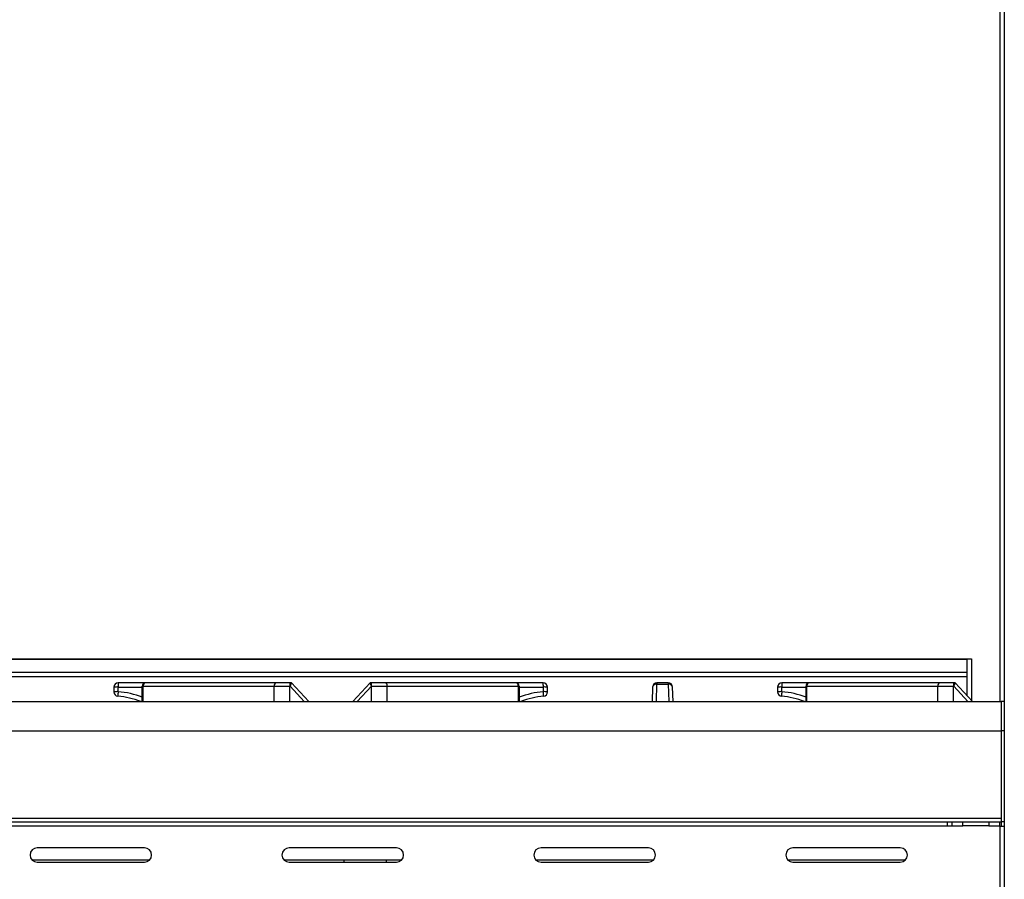
# Model space of a CAD drawing. Extents: x 44 to 271, y -283 to -27.
# Drawn here: x 112 to 141, y -87 to -62 of the extents above; entities that cross this region are included whole.
import ezdxf

# ---------------------------------------------------------------- set-up
doc = ezdxf.new("R2010")
doc.units = 0
doc.header["$MEASUREMENT"] = 0
doc.layers.add('Layer 1', color=7, linetype='Continuous')

# ---------------------------------------------------------------- blocks, each defined once
blk = doc.blocks.new('block 190')
at = {"layer": 'Layer 1', "color": 7, "lineweight": 30, "true_color": 0xffffff}
blk.add_lwpolyline([(116.069, -82.175), (116.069, -81.728)], dxfattribs=at)
blk = doc.blocks.new('block 191')
at = {"layer": 'Layer 1', "color": 7, "lineweight": 30, "true_color": 0xffffff}
blk.add_open_spline([(116.165, -81.632), (116.112, -81.632), (116.069, -81.675), (116.069, -81.728)], degree=3, dxfattribs=at)
blk = doc.blocks.new('block 192')
at = {"layer": 'Layer 1', "color": 7, "lineweight": 30, "true_color": 0xffffff}
blk.add_lwpolyline([(127.055, -81.728), (127.055, -82.175)], dxfattribs=at)
blk = doc.blocks.new('block 193')
at = {"layer": 'Layer 1', "color": 7, "lineweight": 30, "true_color": 0xffffff}
blk.add_open_spline([(127.055, -81.728), (127.055, -81.675), (127.013, -81.632), (126.96, -81.632)], degree=3, dxfattribs=at)
blk = doc.blocks.new('block 194')
at = {"layer": 'Layer 1', "color": 7, "lineweight": 30, "true_color": 0xffffff}
blk.add_lwpolyline([(135.416, -82.175), (135.416, -81.728)], dxfattribs=at)
blk = doc.blocks.new('block 195')
at = {"layer": 'Layer 1', "color": 7, "lineweight": 30, "true_color": 0xffffff}
blk.add_open_spline([(135.512, -81.632), (135.459, -81.632), (135.416, -81.675), (135.416, -81.728)], degree=3, dxfattribs=at)
blk = doc.blocks.new('block 401')
at = {"layer": 'Layer 1', "color": 7, "lineweight": 30, "true_color": 0xffffff}
blk.add_lwpolyline([(139.664, -85.687), (139.664, -85.805)], dxfattribs=at)
blk = doc.blocks.new('block 402')
at = {"layer": 'Layer 1', "color": 7, "lineweight": 30, "true_color": 0xffffff}
blk.add_lwpolyline([(139.664, -85.805), (139.983, -85.805)], dxfattribs=at)
blk = doc.blocks.new('block 403')
at = {"layer": 'Layer 1', "color": 7, "lineweight": 30, "true_color": 0xffffff}
blk.add_lwpolyline([(139.983, -85.805), (139.983, -85.687)], dxfattribs=at)
blk = doc.blocks.new('block 410')
at = {"layer": 'Layer 1', "color": 7, "lineweight": 30, "true_color": 0xffffff}
blk.add_lwpolyline([(141.069, -85.805), (141.069, -94.85)], dxfattribs=at)
blk = doc.blocks.new('block 411')
at = {"layer": 'Layer 1', "color": 7, "lineweight": 30, "true_color": 0xffffff}
blk.add_lwpolyline([(140.749, -85.805), (141.069, -85.805)], dxfattribs=at)
blk = doc.blocks.new('block 412')
at = {"layer": 'Layer 1', "color": 7, "lineweight": 30, "true_color": 0xffffff}
blk.add_lwpolyline([(140.749, -85.805), (139.983, -85.805)], dxfattribs=at)
blk = doc.blocks.new('block 413')
at = {"layer": 'Layer 1', "color": 7, "lineweight": 30, "true_color": 0xffffff}
blk.add_lwpolyline([(45.547, -85.805), (139.536, -85.805)], dxfattribs=at)
blk = doc.blocks.new('block 422')
at = {"layer": 'Layer 1', "color": 7, "lineweight": 30, "true_color": 0xffffff}
blk.add_lwpolyline([(139.536, -85.805), (139.664, -85.805)], dxfattribs=at)
blk = doc.blocks.new('block 425')
at = {"layer": 'Layer 1', "color": 7, "lineweight": 30, "true_color": 0xffffff}
blk.add_lwpolyline([(139.536, -85.805), (139.536, -85.696)], dxfattribs=at)
blk = doc.blocks.new('block 426')
at = {"layer": 'Layer 1', "color": 7, "lineweight": 30, "true_color": 0xffffff}
blk.add_lwpolyline([(139.536, -85.696), (45.547, -85.696)], dxfattribs=at)
blk = doc.blocks.new('block 431')
at = {"layer": 'Layer 1', "color": 7, "lineweight": 30, "true_color": 0xffffff}
blk.add_lwpolyline([(141.069, -85.805), (141.069, -85.687)], dxfattribs=at)
blk = doc.blocks.new('block 432')
at = {"layer": 'Layer 1', "color": 7, "lineweight": 30, "true_color": 0xffffff}
blk.add_lwpolyline([(140.749, -85.687), (140.749, -85.805)], dxfattribs=at)
blk = doc.blocks.new('block 488')
at = {"layer": 'Layer 1', "color": 7, "lineweight": 30, "true_color": 0xffffff}
blk.add_lwpolyline([(120.919, -82.175), (120.418, -81.632)], dxfattribs=at)
blk = doc.blocks.new('block 489')
at = {"layer": 'Layer 1', "color": 7, "lineweight": 30, "true_color": 0xffffff}
blk.add_open_spline([(120.418, -81.632), (120.384, -81.709), (120.376, -81.728), (120.376, -81.728)], degree=3, dxfattribs=at)
blk = doc.blocks.new('block 494')
at = {"layer": 'Layer 1', "color": 7, "lineweight": 30, "true_color": 0xffffff}
blk.add_lwpolyline([(119.914, -81.728), (120.373, -81.728)], dxfattribs=at)
blk = doc.blocks.new('block 499')
at = {"layer": 'Layer 1', "color": 7, "lineweight": 30, "true_color": 0xffffff}
blk.add_lwpolyline([(120.373, -81.728), (120.376, -81.728)], dxfattribs=at)
blk = doc.blocks.new('block 500')
at = {"layer": 'Layer 1', "color": 7, "lineweight": 30, "true_color": 0xffffff}
blk.add_lwpolyline([(120.418, -81.632), (120.373, -81.632)], dxfattribs=at)
blk = doc.blocks.new('block 501')
at = {"layer": 'Layer 1', "color": 7, "lineweight": 30, "true_color": 0xffffff}
blk.add_lwpolyline([(120.373, -81.632), (120.373, -81.728)], dxfattribs=at)
blk = doc.blocks.new('block 502')
at = {"layer": 'Layer 1', "color": 7, "lineweight": 30, "true_color": 0xffffff}
blk.add_lwpolyline([(120.373, -81.632), (119.983, -81.632)], dxfattribs=at)
blk = doc.blocks.new('block 503')
at = {"layer": 'Layer 1', "color": 7, "lineweight": 30, "true_color": 0xffffff}
blk.add_open_spline([(119.983, -81.632), (119.938, -81.641), (119.908, -81.683), (119.914, -81.728)], degree=3, dxfattribs=at)
blk = doc.blocks.new('block 511')
at = {"layer": 'Layer 1', "color": 7, "lineweight": 30, "true_color": 0xffffff}
blk.add_open_spline([(116.165, -81.632), (116.12, -81.641), (116.09, -81.683), (116.096, -81.728)], degree=3, dxfattribs=at)
blk = doc.blocks.new('block 512')
at = {"layer": 'Layer 1', "color": 7, "lineweight": 30, "true_color": 0xffffff}
blk.add_lwpolyline([(116.096, -81.728), (119.914, -81.728)], dxfattribs=at)
blk = doc.blocks.new('block 513')
at = {"layer": 'Layer 1', "color": 7, "lineweight": 30, "true_color": 0xffffff}
blk.add_lwpolyline([(119.983, -81.632), (116.165, -81.632)], dxfattribs=at)
blk = doc.blocks.new('block 521')
at = {"layer": 'Layer 1', "color": 7, "lineweight": 30, "true_color": 0xffffff}
blk.add_open_spline([(116.022, -82.175), (115.808, -82.095), (115.585, -82.044), (115.357, -82.023)], degree=3, dxfattribs=at)
blk = doc.blocks.new('block 522')
at = {"layer": 'Layer 1', "color": 7, "lineweight": 30, "true_color": 0xffffff}
blk.add_open_spline([(115.365, -81.892), (115.36, -81.936), (115.357, -81.98), (115.357, -82.023)], degree=3, dxfattribs=at)
blk = doc.blocks.new('block 523')
at = {"layer": 'Layer 1', "color": 7, "lineweight": 30, "true_color": 0xffffff}
blk.add_lwpolyline([(115.365, -81.892), (115.365, -81.756)], dxfattribs=at)
blk = doc.blocks.new('block 525')
at = {"layer": 'Layer 1', "color": 7, "lineweight": 30, "true_color": 0xffffff}
blk.add_lwpolyline([(116.165, -81.632), (115.369, -81.632)], dxfattribs=at)
blk = doc.blocks.new('block 526')
at = {"layer": 'Layer 1', "color": 7, "lineweight": 30, "true_color": 0xffffff}
blk.add_open_spline([(115.369, -81.632), (115.365, -81.674), (115.364, -81.715), (115.365, -81.756)], degree=3, dxfattribs=at)
blk = doc.blocks.new('block 529')
at = {"layer": 'Layer 1', "color": 7, "lineweight": 30, "true_color": 0xffffff}
blk.add_open_spline([(115.365, -81.892), (115.324, -81.891), (115.282, -81.892), (115.241, -81.896)], degree=3, dxfattribs=at)
blk = doc.blocks.new('block 530')
at = {"layer": 'Layer 1', "color": 7, "lineweight": 30, "true_color": 0xffffff}
blk.add_open_spline([(115.241, -81.896), (115.241, -81.962), (115.291, -82.017), (115.357, -82.023)], degree=3, dxfattribs=at)
blk = doc.blocks.new('block 533')
at = {"layer": 'Layer 1', "color": 7, "lineweight": 30, "true_color": 0xffffff}
blk.add_lwpolyline([(115.241, -81.76), (115.241, -81.896)], dxfattribs=at)
blk = doc.blocks.new('block 534')
at = {"layer": 'Layer 1', "color": 7, "lineweight": 30, "true_color": 0xffffff}
blk.add_open_spline([(115.365, -81.756), (115.324, -81.755), (115.282, -81.756), (115.241, -81.76)], degree=3, dxfattribs=at)
blk = doc.blocks.new('block 538')
at = {"layer": 'Layer 1', "color": 7, "lineweight": 30, "true_color": 0xffffff}
blk.add_open_spline([(115.369, -81.632), (115.298, -81.632), (115.241, -81.69), (115.241, -81.76)], degree=3, dxfattribs=at)
blk = doc.blocks.new('block 539')
at = {"layer": 'Layer 1', "color": 7, "lineweight": 30, "true_color": 0xffffff}
blk.add_lwpolyline([(131.072, -81.67), (131.399, -81.67)], dxfattribs=at)
blk = doc.blocks.new('block 540')
at = {"layer": 'Layer 1', "color": 7, "lineweight": 30, "true_color": 0xffffff}
blk.add_lwpolyline([(122.749, -81.728), (122.751, -81.728)], dxfattribs=at)
blk = doc.blocks.new('block 541')
at = {"layer": 'Layer 1', "color": 7, "lineweight": 30, "true_color": 0xffffff}
blk.add_lwpolyline([(140.266, -82.175), (139.765, -81.632)], dxfattribs=at)
blk = doc.blocks.new('block 542')
at = {"layer": 'Layer 1', "color": 7, "lineweight": 30, "true_color": 0xffffff}
blk.add_open_spline([(139.765, -81.632), (139.731, -81.709), (139.723, -81.728), (139.723, -81.728)], degree=3, dxfattribs=at)
blk = doc.blocks.new('block 543')
at = {"layer": 'Layer 1', "color": 7, "lineweight": 30, "true_color": 0xffffff}
blk.add_lwpolyline([(122.751, -81.728), (123.21, -81.728)], dxfattribs=at)
blk = doc.blocks.new('block 544')
at = {"layer": 'Layer 1', "color": 7, "lineweight": 30, "true_color": 0xffffff}
blk.add_open_spline([(122.749, -81.728), (122.707, -81.634), (122.707, -81.632), (122.707, -81.632)], degree=3, dxfattribs=at)
blk = doc.blocks.new('block 545')
at = {"layer": 'Layer 1', "color": 7, "lineweight": 30, "true_color": 0xffffff}
blk.add_lwpolyline([(122.707, -81.632), (122.206, -82.175)], dxfattribs=at)
blk = doc.blocks.new('block 546')
at = {"layer": 'Layer 1', "color": 7, "lineweight": 30, "true_color": 0xffffff}
blk.add_lwpolyline([(139.261, -81.728), (139.72, -81.728)], dxfattribs=at)
blk = doc.blocks.new('block 547')
at = {"layer": 'Layer 1', "color": 7, "lineweight": 30, "true_color": 0xffffff}
blk.add_open_spline([(123.21, -81.728), (123.216, -81.683), (123.186, -81.641), (123.141, -81.632)], degree=3, dxfattribs=at)
blk = doc.blocks.new('block 548')
at = {"layer": 'Layer 1', "color": 7, "lineweight": 30, "true_color": 0xffffff}
blk.add_lwpolyline([(123.141, -81.632), (122.751, -81.632)], dxfattribs=at)
blk = doc.blocks.new('block 549')
at = {"layer": 'Layer 1', "color": 7, "lineweight": 30, "true_color": 0xffffff}
blk.add_lwpolyline([(122.751, -81.728), (122.751, -81.632)], dxfattribs=at)
blk = doc.blocks.new('block 550')
at = {"layer": 'Layer 1', "color": 7, "lineweight": 30, "true_color": 0xffffff}
blk.add_lwpolyline([(122.751, -81.632), (122.707, -81.632)], dxfattribs=at)
blk = doc.blocks.new('block 551')
at = {"layer": 'Layer 1', "color": 7, "lineweight": 30, "true_color": 0xffffff}
blk.add_lwpolyline([(139.72, -81.728), (139.723, -81.728)], dxfattribs=at)
blk = doc.blocks.new('block 552')
at = {"layer": 'Layer 1', "color": 7, "lineweight": 30, "true_color": 0xffffff}
blk.add_lwpolyline([(139.765, -81.632), (139.72, -81.632)], dxfattribs=at)
blk = doc.blocks.new('block 553')
at = {"layer": 'Layer 1', "color": 7, "lineweight": 30, "true_color": 0xffffff}
blk.add_lwpolyline([(139.72, -81.632), (139.72, -81.728)], dxfattribs=at)
blk = doc.blocks.new('block 554')
at = {"layer": 'Layer 1', "color": 7, "lineweight": 30, "true_color": 0xffffff}
blk.add_lwpolyline([(139.72, -81.632), (139.33, -81.632)], dxfattribs=at)
blk = doc.blocks.new('block 555')
at = {"layer": 'Layer 1', "color": 7, "lineweight": 30, "true_color": 0xffffff}
blk.add_open_spline([(139.33, -81.632), (139.285, -81.641), (139.255, -81.683), (139.261, -81.728)], degree=3, dxfattribs=at)
blk = doc.blocks.new('block 556')
at = {"layer": 'Layer 1', "color": 7, "lineweight": 30, "true_color": 0xffffff}
blk.add_open_spline([(131.072, -81.67), (131.014, -81.661), (130.958, -81.698), (130.945, -81.756)], degree=3, dxfattribs=at)
blk = doc.blocks.new('block 557')
at = {"layer": 'Layer 1', "color": 7, "lineweight": 30, "true_color": 0xffffff}
blk.add_lwpolyline([(130.945, -81.756), (130.932, -82.175)], dxfattribs=at)
blk = doc.blocks.new('block 558')
at = {"layer": 'Layer 1', "color": 7, "lineweight": 30, "true_color": 0xffffff}
blk.add_lwpolyline([(131.539, -82.175), (131.527, -81.756)], dxfattribs=at)
blk = doc.blocks.new('block 559')
at = {"layer": 'Layer 1', "color": 7, "lineweight": 30, "true_color": 0xffffff}
blk.add_open_spline([(131.527, -81.756), (131.513, -81.698), (131.458, -81.661), (131.399, -81.67)], degree=3, dxfattribs=at)
blk = doc.blocks.new('block 560')
at = {"layer": 'Layer 1', "color": 7, "lineweight": 30, "true_color": 0xffffff}
blk.add_lwpolyline([(123.21, -81.728), (127.028, -81.728)], dxfattribs=at)
blk = doc.blocks.new('block 561')
at = {"layer": 'Layer 1', "color": 7, "lineweight": 30, "true_color": 0xffffff}
blk.add_open_spline([(127.028, -81.728), (127.035, -81.683), (127.004, -81.641), (126.96, -81.632)], degree=3, dxfattribs=at)
blk = doc.blocks.new('block 562')
at = {"layer": 'Layer 1', "color": 7, "lineweight": 30, "true_color": 0xffffff}
blk.add_lwpolyline([(126.96, -81.632), (123.141, -81.632)], dxfattribs=at)
blk = doc.blocks.new('block 563')
at = {"layer": 'Layer 1', "color": 7, "lineweight": 30, "true_color": 0xffffff}
blk.add_lwpolyline([(135.443, -81.728), (139.261, -81.728)], dxfattribs=at)
blk = doc.blocks.new('block 564')
at = {"layer": 'Layer 1', "color": 7, "lineweight": 30, "true_color": 0xffffff}
blk.add_open_spline([(135.512, -81.632), (135.467, -81.641), (135.437, -81.683), (135.443, -81.728)], degree=3, dxfattribs=at)
blk = doc.blocks.new('block 565')
at = {"layer": 'Layer 1', "color": 7, "lineweight": 30, "true_color": 0xffffff}
blk.add_lwpolyline([(139.33, -81.632), (135.512, -81.632)], dxfattribs=at)
blk = doc.blocks.new('block 566')
at = {"layer": 'Layer 1', "color": 7, "lineweight": 30, "true_color": 0xffffff}
blk.add_open_spline([(131.072, -81.632), (131.003, -81.632), (130.947, -81.687), (130.945, -81.756)], degree=3, dxfattribs=at)
blk = doc.blocks.new('block 567')
at = {"layer": 'Layer 1', "color": 7, "lineweight": 30, "true_color": 0xffffff}
blk.add_lwpolyline([(131.072, -81.632), (131.072, -81.67)], dxfattribs=at)
blk = doc.blocks.new('block 568')
at = {"layer": 'Layer 1', "color": 7, "lineweight": 30, "true_color": 0xffffff}
blk.add_lwpolyline([(131.399, -81.632), (131.399, -81.67)], dxfattribs=at)
blk = doc.blocks.new('block 569')
at = {"layer": 'Layer 1', "color": 7, "lineweight": 30, "true_color": 0xffffff}
blk.add_open_spline([(131.527, -81.756), (131.525, -81.687), (131.468, -81.632), (131.399, -81.632)], degree=3, dxfattribs=at)
blk = doc.blocks.new('block 570')
at = {"layer": 'Layer 1', "color": 7, "lineweight": 30, "true_color": 0xffffff}
blk.add_lwpolyline([(131.399, -81.632), (131.072, -81.632)], dxfattribs=at)
blk = doc.blocks.new('block 571')
at = {"layer": 'Layer 1', "color": 7, "lineweight": 30, "true_color": 0xffffff}
blk.add_open_spline([(127.767, -82.023), (127.54, -82.044), (127.316, -82.095), (127.102, -82.175)], degree=3, dxfattribs=at)
blk = doc.blocks.new('block 572')
at = {"layer": 'Layer 1', "color": 7, "lineweight": 30, "true_color": 0xffffff}
blk.add_open_spline([(127.767, -82.023), (127.767, -81.98), (127.764, -81.936), (127.759, -81.892)], degree=3, dxfattribs=at)
blk = doc.blocks.new('block 573')
at = {"layer": 'Layer 1', "color": 7, "lineweight": 30, "true_color": 0xffffff}
blk.add_open_spline([(135.369, -82.175), (135.155, -82.095), (134.932, -82.044), (134.704, -82.023)], degree=3, dxfattribs=at)
blk = doc.blocks.new('block 574')
at = {"layer": 'Layer 1', "color": 7, "lineweight": 30, "true_color": 0xffffff}
blk.add_open_spline([(134.712, -81.892), (134.707, -81.936), (134.704, -81.98), (134.704, -82.023)], degree=3, dxfattribs=at)
blk = doc.blocks.new('block 575')
at = {"layer": 'Layer 1', "color": 7, "lineweight": 30, "true_color": 0xffffff}
blk.add_lwpolyline([(134.712, -81.892), (134.712, -81.756)], dxfattribs=at)
blk = doc.blocks.new('block 576')
at = {"layer": 'Layer 1', "color": 7, "lineweight": 30, "true_color": 0xffffff}
blk.add_lwpolyline([(127.759, -81.756), (127.759, -81.892)], dxfattribs=at)
blk = doc.blocks.new('block 577')
at = {"layer": 'Layer 1', "color": 7, "lineweight": 30, "true_color": 0xffffff}
blk.add_lwpolyline([(135.512, -81.632), (134.715, -81.632)], dxfattribs=at)
blk = doc.blocks.new('block 578')
at = {"layer": 'Layer 1', "color": 7, "lineweight": 30, "true_color": 0xffffff}
blk.add_open_spline([(134.715, -81.632), (134.712, -81.674), (134.711, -81.715), (134.712, -81.756)], degree=3, dxfattribs=at)
blk = doc.blocks.new('block 579')
at = {"layer": 'Layer 1', "color": 7, "lineweight": 30, "true_color": 0xffffff}
blk.add_open_spline([(127.759, -81.756), (127.76, -81.715), (127.759, -81.674), (127.756, -81.632)], degree=3, dxfattribs=at)
blk = doc.blocks.new('block 580')
at = {"layer": 'Layer 1', "color": 7, "lineweight": 30, "true_color": 0xffffff}
blk.add_lwpolyline([(127.756, -81.632), (126.96, -81.632)], dxfattribs=at)
blk = doc.blocks.new('block 581')
at = {"layer": 'Layer 1', "color": 7, "lineweight": 30, "true_color": 0xffffff}
blk.add_open_spline([(134.712, -81.892), (134.671, -81.891), (134.629, -81.892), (134.588, -81.896)], degree=3, dxfattribs=at)
blk = doc.blocks.new('block 582')
at = {"layer": 'Layer 1', "color": 7, "lineweight": 30, "true_color": 0xffffff}
blk.add_open_spline([(134.588, -81.896), (134.588, -81.962), (134.638, -82.017), (134.704, -82.023)], degree=3, dxfattribs=at)
blk = doc.blocks.new('block 583')
at = {"layer": 'Layer 1', "color": 7, "lineweight": 30, "true_color": 0xffffff}
blk.add_open_spline([(127.767, -82.023), (127.833, -82.017), (127.883, -81.962), (127.883, -81.896)], degree=3, dxfattribs=at)
blk = doc.blocks.new('block 584')
at = {"layer": 'Layer 1', "color": 7, "lineweight": 30, "true_color": 0xffffff}
blk.add_open_spline([(127.883, -81.896), (127.842, -81.892), (127.801, -81.891), (127.759, -81.892)], degree=3, dxfattribs=at)
blk = doc.blocks.new('block 585')
at = {"layer": 'Layer 1', "color": 7, "lineweight": 30, "true_color": 0xffffff}
blk.add_lwpolyline([(134.588, -81.76), (134.588, -81.896)], dxfattribs=at)
blk = doc.blocks.new('block 586')
at = {"layer": 'Layer 1', "color": 7, "lineweight": 30, "true_color": 0xffffff}
blk.add_open_spline([(134.712, -81.756), (134.671, -81.755), (134.629, -81.756), (134.588, -81.76)], degree=3, dxfattribs=at)
blk = doc.blocks.new('block 587')
at = {"layer": 'Layer 1', "color": 7, "lineweight": 30, "true_color": 0xffffff}
blk.add_lwpolyline([(127.883, -81.896), (127.883, -81.76)], dxfattribs=at)
blk = doc.blocks.new('block 588')
at = {"layer": 'Layer 1', "color": 7, "lineweight": 30, "true_color": 0xffffff}
blk.add_open_spline([(127.883, -81.76), (127.842, -81.756), (127.801, -81.755), (127.759, -81.756)], degree=3, dxfattribs=at)
blk = doc.blocks.new('block 589')
at = {"layer": 'Layer 1', "color": 7, "lineweight": 30, "true_color": 0xffffff}
blk.add_open_spline([(127.883, -81.76), (127.883, -81.69), (127.826, -81.632), (127.756, -81.632)], degree=3, dxfattribs=at)
blk = doc.blocks.new('block 590')
at = {"layer": 'Layer 1', "color": 7, "lineweight": 30, "true_color": 0xffffff}
blk.add_open_spline([(134.715, -81.632), (134.645, -81.632), (134.588, -81.69), (134.588, -81.76)], degree=3, dxfattribs=at)
blk = doc.blocks.new('block 689')
at = {"layer": 'Layer 1', "color": 7, "lineweight": 30, "true_color": 0xffffff}
blk.add_lwpolyline([(140.111, -81.446), (140.111, -81.335)], dxfattribs=at)
blk = doc.blocks.new('block 691')
at = {"layer": 'Layer 1', "color": 7, "lineweight": 30, "true_color": 0xffffff}
blk.add_lwpolyline([(140.111, -82.008), (140.111, -81.446)], dxfattribs=at)
blk = doc.blocks.new('block 693')
at = {"layer": 'Layer 1', "color": 7, "lineweight": 30, "true_color": 0xffffff}
blk.add_lwpolyline([(140.111, -80.958), (44.973, -80.958)], dxfattribs=at)
blk = doc.blocks.new('block 694')
at = {"layer": 'Layer 1', "color": 7, "lineweight": 30, "true_color": 0xffffff}
blk.add_lwpolyline([(140.111, -81.335), (140.111, -80.958)], dxfattribs=at)
blk = doc.blocks.new('block 696')
at = {"layer": 'Layer 1', "color": 7, "lineweight": 30, "true_color": 0xffffff}
blk.add_lwpolyline([(140.111, -80.93), (140.111, -80.958)], dxfattribs=at)
blk = doc.blocks.new('block 697')
at = {"layer": 'Layer 1', "color": 7, "lineweight": 30, "true_color": 0xffffff}
blk.add_lwpolyline([(44.973, -80.93), (140.111, -80.93)], dxfattribs=at)
blk = doc.blocks.new('block 703')
at = {"layer": 'Layer 1', "color": 7, "lineweight": 30, "true_color": 0xffffff}
blk.add_lwpolyline([(140.111, -80.93), (140.239, -80.93)], dxfattribs=at)
blk = doc.blocks.new('block 704')
at = {"layer": 'Layer 1', "color": 7, "lineweight": 30, "true_color": 0xffffff}
blk.add_lwpolyline([(140.239, -80.93), (140.239, -82.146)], dxfattribs=at)
blk = doc.blocks.new('block 705')
at = {"layer": 'Layer 1', "color": 7, "lineweight": 30, "true_color": 0xffffff}
blk.add_lwpolyline([(141.196, -49.005), (141.196, -82.175)], dxfattribs=at)
blk = doc.blocks.new('block 709')
at = {"layer": 'Layer 1', "color": 7, "lineweight": 30, "true_color": 0xffffff}
blk.add_lwpolyline([(141.196, -83.037), (141.101, -83.037)], dxfattribs=at)
blk = doc.blocks.new('block 710')
at = {"layer": 'Layer 1', "color": 7, "lineweight": 30, "true_color": 0xffffff}
blk.add_lwpolyline([(141.196, -82.175), (141.196, -83.037)], dxfattribs=at)
blk = doc.blocks.new('block 711')
at = {"layer": 'Layer 1', "color": 7, "lineweight": 30, "true_color": 0xffffff}
blk.add_lwpolyline([(141.196, -82.175), (141.101, -82.175)], dxfattribs=at)
blk = doc.blocks.new('block 712')
at = {"layer": 'Layer 1', "color": 7, "lineweight": 30, "true_color": 0xffffff}
blk.add_lwpolyline([(141.101, -82.175), (141.101, -83.037)], dxfattribs=at)
blk = doc.blocks.new('block 713')
at = {"layer": 'Layer 1', "color": 7, "lineweight": 30, "true_color": 0xffffff}
blk.add_lwpolyline([(141.196, -85.687), (141.101, -85.687)], dxfattribs=at)
blk = doc.blocks.new('block 714')
at = {"layer": 'Layer 1', "color": 7, "lineweight": 30, "true_color": 0xffffff}
blk.add_lwpolyline([(141.101, -83.037), (141.101, -85.687)], dxfattribs=at)
blk = doc.blocks.new('block 715')
at = {"layer": 'Layer 1', "color": 7, "lineweight": 30, "true_color": 0xffffff}
blk.add_lwpolyline([(141.196, -83.037), (141.196, -85.687)], dxfattribs=at)
blk = doc.blocks.new('block 716')
at = {"layer": 'Layer 1', "color": 7, "lineweight": 30, "true_color": 0xffffff}
blk.add_lwpolyline([(141.069, -85.815), (141.196, -85.815)], dxfattribs=at)
blk = doc.blocks.new('block 718')
at = {"layer": 'Layer 1', "color": 7, "lineweight": 30, "true_color": 0xffffff}
blk.add_lwpolyline([(141.196, -85.815), (141.196, -94.85)], dxfattribs=at)
blk = doc.blocks.new('block 719')
at = {"layer": 'Layer 1', "color": 7, "lineweight": 30, "true_color": 0xffffff}
blk.add_lwpolyline([(141.101, -85.687), (141.101, -85.815)], dxfattribs=at)
blk = doc.blocks.new('block 720')
at = {"layer": 'Layer 1', "color": 7, "lineweight": 30, "true_color": 0xffffff}
blk.add_lwpolyline([(141.196, -85.687), (141.196, -85.815)], dxfattribs=at)
blk = doc.blocks.new('block 733')
at = {"layer": 'Layer 1', "color": 7, "lineweight": 30, "true_color": 0xffffff}
blk.add_lwpolyline([(43.983, -82.175), (141.101, -82.175)], dxfattribs=at)
blk = doc.blocks.new('block 734')
at = {"layer": 'Layer 1', "color": 7, "lineweight": 30, "true_color": 0xffffff}
blk.add_lwpolyline([(43.983, -83.037), (141.101, -83.037)], dxfattribs=at)
blk = doc.blocks.new('block 735')
at = {"layer": 'Layer 1', "color": 7, "lineweight": 30, "true_color": 0xffffff}
blk.add_lwpolyline([(43.983, -85.582), (141.101, -85.582)], dxfattribs=at)
blk = doc.blocks.new('block 736')
at = {"layer": 'Layer 1', "color": 7, "lineweight": 30, "true_color": 0xffffff}
blk.add_lwpolyline([(141.101, -83.037), (141.101, -85.582)], dxfattribs=at)
blk = doc.blocks.new('block 738')
at = {"layer": 'Layer 1', "color": 7, "lineweight": 30, "true_color": 0xffffff}
blk.add_lwpolyline([(43.983, -85.687), (141.101, -85.687)], dxfattribs=at)
blk = doc.blocks.new('block 910')
at = {"layer": 'Layer 1', "color": 8, "lineweight": 30, "true_color": 0x808080}
blk.add_lwpolyline([(120.376, -81.728), (120.788, -82.175)], dxfattribs=at)
blk = doc.blocks.new('block 914')
at = {"layer": 'Layer 1', "color": 8, "lineweight": 30, "true_color": 0x808080}
blk.add_lwpolyline([(120.373, -82.175), (120.373, -81.728)], dxfattribs=at)
blk = doc.blocks.new('block 915')
at = {"layer": 'Layer 1', "color": 8, "lineweight": 30, "true_color": 0x808080}
blk.add_lwpolyline([(119.914, -82.175), (119.914, -81.728)], dxfattribs=at)
blk = doc.blocks.new('block 917')
at = {"layer": 'Layer 1', "color": 8, "lineweight": 30, "true_color": 0x808080}
blk.add_lwpolyline([(116.096, -82.175), (116.096, -81.728)], dxfattribs=at)
blk = doc.blocks.new('block 919')
at = {"layer": 'Layer 1', "color": 8, "lineweight": 30, "true_color": 0x808080}
blk.add_lwpolyline([(116.096, -81.728), (116.069, -81.728)], dxfattribs=at)
blk = doc.blocks.new('block 921')
at = {"layer": 'Layer 1', "color": 8, "lineweight": 30, "true_color": 0x808080}
blk.add_open_spline([(116.069, -82.054), (115.843, -81.968), (115.606, -81.914), (115.365, -81.892)], degree=3, dxfattribs=at)
blk = doc.blocks.new('block 922')
at = {"layer": 'Layer 1', "color": 8, "lineweight": 30, "true_color": 0x808080}
blk.add_lwpolyline([(115.365, -81.756), (116.069, -81.756)], dxfattribs=at)
blk = doc.blocks.new('block 924')
at = {"layer": 'Layer 1', "color": 8, "lineweight": 30, "true_color": 0x808080}
blk.add_lwpolyline([(131.399, -81.67), (131.414, -82.175)], dxfattribs=at)
blk = doc.blocks.new('block 925')
at = {"layer": 'Layer 1', "color": 8, "lineweight": 30, "true_color": 0x808080}
blk.add_lwpolyline([(131.057, -82.175), (131.072, -81.67)], dxfattribs=at)
blk = doc.blocks.new('block 926')
at = {"layer": 'Layer 1', "color": 8, "lineweight": 30, "true_color": 0x808080}
blk.add_lwpolyline([(122.751, -82.175), (122.751, -81.728)], dxfattribs=at)
blk = doc.blocks.new('block 927')
at = {"layer": 'Layer 1', "color": 8, "lineweight": 30, "true_color": 0x808080}
blk.add_lwpolyline([(122.336, -82.175), (122.749, -81.728)], dxfattribs=at)
blk = doc.blocks.new('block 928')
at = {"layer": 'Layer 1', "color": 8, "lineweight": 30, "true_color": 0x808080}
blk.add_lwpolyline([(139.723, -81.728), (140.135, -82.175)], dxfattribs=at)
blk = doc.blocks.new('block 929')
at = {"layer": 'Layer 1', "color": 8, "lineweight": 30, "true_color": 0x808080}
blk.add_lwpolyline([(123.21, -82.175), (123.21, -81.728)], dxfattribs=at)
blk = doc.blocks.new('block 930')
at = {"layer": 'Layer 1', "color": 8, "lineweight": 30, "true_color": 0x808080}
blk.add_lwpolyline([(139.72, -82.175), (139.72, -81.728)], dxfattribs=at)
blk = doc.blocks.new('block 931')
at = {"layer": 'Layer 1', "color": 8, "lineweight": 30, "true_color": 0x808080}
blk.add_lwpolyline([(139.261, -82.175), (139.261, -81.728)], dxfattribs=at)
blk = doc.blocks.new('block 932')
at = {"layer": 'Layer 1', "color": 8, "lineweight": 30, "true_color": 0x808080}
blk.add_lwpolyline([(127.028, -81.728), (127.028, -82.175)], dxfattribs=at)
blk = doc.blocks.new('block 933')
at = {"layer": 'Layer 1', "color": 8, "lineweight": 30, "true_color": 0x808080}
blk.add_lwpolyline([(135.443, -82.175), (135.443, -81.728)], dxfattribs=at)
blk = doc.blocks.new('block 934')
at = {"layer": 'Layer 1', "color": 8, "lineweight": 30, "true_color": 0x808080}
blk.add_lwpolyline([(127.028, -81.728), (127.055, -81.728)], dxfattribs=at)
blk = doc.blocks.new('block 935')
at = {"layer": 'Layer 1', "color": 8, "lineweight": 30, "true_color": 0x808080}
blk.add_lwpolyline([(135.443, -81.728), (135.416, -81.728)], dxfattribs=at)
blk = doc.blocks.new('block 936')
at = {"layer": 'Layer 1', "color": 8, "lineweight": 30, "true_color": 0x808080}
blk.add_open_spline([(127.759, -81.892), (127.518, -81.914), (127.282, -81.968), (127.055, -82.054)], degree=3, dxfattribs=at)
blk = doc.blocks.new('block 937')
at = {"layer": 'Layer 1', "color": 8, "lineweight": 30, "true_color": 0x808080}
blk.add_open_spline([(135.416, -82.054), (135.19, -81.968), (134.953, -81.914), (134.712, -81.892)], degree=3, dxfattribs=at)
blk = doc.blocks.new('block 938')
at = {"layer": 'Layer 1', "color": 8, "lineweight": 30, "true_color": 0x808080}
blk.add_lwpolyline([(134.712, -81.756), (135.416, -81.756)], dxfattribs=at)
blk = doc.blocks.new('block 939')
at = {"layer": 'Layer 1', "color": 8, "lineweight": 30, "true_color": 0x808080}
blk.add_lwpolyline([(127.055, -81.756), (127.759, -81.756)], dxfattribs=at)
blk = doc.blocks.new('block 942')
at = {"layer": 'Layer 1', "color": 8, "lineweight": 30, "true_color": 0x808080}
blk.add_lwpolyline([(82.932, -81.446), (140.111, -81.446)], dxfattribs=at)
blk = doc.blocks.new('block 943')
at = {"layer": 'Layer 1', "color": 8, "lineweight": 30, "true_color": 0x808080}
blk.add_lwpolyline([(140.111, -81.335), (82.932, -81.335)], dxfattribs=at)
blk = doc.blocks.new('block 946')
at = {"layer": 'Layer 1', "color": 8, "lineweight": 30, "true_color": 0x808080}
blk.add_lwpolyline([(141.069, -55.277), (141.069, -82.175)], dxfattribs=at)
blk = doc.blocks.new('block 951')
at = {"layer": 'Layer 1', "color": 8, "lineweight": 30, "true_color": 0x808080}
blk.add_lwpolyline([(139.504, -85.696), (139.504, -85.687)], dxfattribs=at)
blk = doc.blocks.new('block 2097')
at = {"layer": 'Layer 1', "color": 7, "lineweight": 30, "true_color": 0xffffff}
blk.add_lwpolyline([(112.848, -86.789), (116.293, -86.789)], dxfattribs=at)
blk = doc.blocks.new('block 2098')
at = {"layer": 'Layer 1', "color": 7, "lineweight": 30, "true_color": 0xffffff}
blk.add_lwpolyline([(120.191, -86.789), (123.636, -86.789)], dxfattribs=at)
blk = doc.blocks.new('block 2099')
at = {"layer": 'Layer 1', "color": 7, "lineweight": 30, "true_color": 0xffffff}
blk.add_lwpolyline([(127.534, -86.789), (130.978, -86.789)], dxfattribs=at)
blk = doc.blocks.new('block 2100')
at = {"layer": 'Layer 1', "color": 7, "lineweight": 30, "true_color": 0xffffff}
blk.add_lwpolyline([(134.877, -86.789), (138.321, -86.789)], dxfattribs=at)
blk = doc.blocks.new('block 2101')
at = {"layer": 'Layer 1', "color": 7, "lineweight": 30, "true_color": 0xffffff}
blk.add_lwpolyline([(123.283, -86.789), (123.283, -86.789)], dxfattribs=at)
blk = doc.blocks.new('block 3286')
at = {"layer": 'Layer 1', "color": 7, "lineweight": 30, "true_color": 0xffffff}
blk.add_open_spline([(135.035, -86.446), (134.92, -86.446), (134.827, -86.539), (134.827, -86.654), (134.827, -86.768), (134.92, -86.861), (135.035, -86.861)], degree=3, knots=[0, 0, 0, 0, 1, 1, 1, 2, 2, 2, 2], dxfattribs=at)
blk = doc.blocks.new('block 3287')
at = {"layer": 'Layer 1', "color": 7, "lineweight": 30, "true_color": 0xffffff}
blk.add_lwpolyline([(135.035, -86.861), (138.163, -86.861)], dxfattribs=at)
blk = doc.blocks.new('block 3288')
at = {"layer": 'Layer 1', "color": 7, "lineweight": 30, "true_color": 0xffffff}
blk.add_open_spline([(138.163, -86.861), (138.278, -86.861), (138.371, -86.768), (138.371, -86.654), (138.371, -86.539), (138.278, -86.446), (138.163, -86.446)], degree=3, knots=[0, 0, 0, 0, 1, 1, 1, 2, 2, 2, 2], dxfattribs=at)
blk = doc.blocks.new('block 3289')
at = {"layer": 'Layer 1', "color": 7, "lineweight": 30, "true_color": 0xffffff}
blk.add_lwpolyline([(138.163, -86.446), (135.035, -86.446)], dxfattribs=at)
blk = doc.blocks.new('block 3290')
at = {"layer": 'Layer 1', "color": 7, "lineweight": 30, "true_color": 0xffffff}
blk.add_open_spline([(127.692, -86.446), (127.577, -86.446), (127.484, -86.539), (127.484, -86.654), (127.484, -86.768), (127.577, -86.861), (127.692, -86.861)], degree=3, knots=[0, 0, 0, 0, 1, 1, 1, 2, 2, 2, 2], dxfattribs=at)
blk = doc.blocks.new('block 3291')
at = {"layer": 'Layer 1', "color": 7, "lineweight": 30, "true_color": 0xffffff}
blk.add_lwpolyline([(127.692, -86.861), (130.821, -86.861)], dxfattribs=at)
blk = doc.blocks.new('block 3292')
at = {"layer": 'Layer 1', "color": 7, "lineweight": 30, "true_color": 0xffffff}
blk.add_open_spline([(130.821, -86.861), (130.935, -86.861), (131.028, -86.768), (131.028, -86.654), (131.028, -86.539), (130.935, -86.446), (130.821, -86.446)], degree=3, knots=[0, 0, 0, 0, 1, 1, 1, 2, 2, 2, 2], dxfattribs=at)
blk = doc.blocks.new('block 3293')
at = {"layer": 'Layer 1', "color": 7, "lineweight": 30, "true_color": 0xffffff}
blk.add_lwpolyline([(130.821, -86.446), (127.692, -86.446)], dxfattribs=at)
blk = doc.blocks.new('block 3294')
at = {"layer": 'Layer 1', "color": 7, "lineweight": 30, "true_color": 0xffffff}
blk.add_open_spline([(120.349, -86.446), (120.234, -86.446), (120.141, -86.539), (120.141, -86.654), (120.141, -86.768), (120.234, -86.861), (120.349, -86.861)], degree=3, knots=[0, 0, 0, 0, 1, 1, 1, 2, 2, 2, 2], dxfattribs=at)
blk = doc.blocks.new('block 3295')
at = {"layer": 'Layer 1', "color": 7, "lineweight": 30, "true_color": 0xffffff}
blk.add_lwpolyline([(120.349, -86.861), (123.478, -86.861)], dxfattribs=at)
blk = doc.blocks.new('block 3296')
at = {"layer": 'Layer 1', "color": 7, "lineweight": 30, "true_color": 0xffffff}
blk.add_open_spline([(123.478, -86.861), (123.592, -86.861), (123.685, -86.768), (123.685, -86.654), (123.685, -86.539), (123.592, -86.446), (123.478, -86.446)], degree=3, knots=[0, 0, 0, 0, 1, 1, 1, 2, 2, 2, 2], dxfattribs=at)
blk = doc.blocks.new('block 3297')
at = {"layer": 'Layer 1', "color": 7, "lineweight": 30, "true_color": 0xffffff}
blk.add_lwpolyline([(123.478, -86.446), (120.349, -86.446)], dxfattribs=at)
blk = doc.blocks.new('block 3298')
at = {"layer": 'Layer 1', "color": 7, "lineweight": 30, "true_color": 0xffffff}
blk.add_open_spline([(113.006, -86.446), (112.892, -86.446), (112.799, -86.539), (112.799, -86.654), (112.799, -86.768), (112.892, -86.861), (113.006, -86.861)], degree=3, knots=[0, 0, 0, 0, 1, 1, 1, 2, 2, 2, 2], dxfattribs=at)
blk = doc.blocks.new('block 3299')
at = {"layer": 'Layer 1', "color": 7, "lineweight": 30, "true_color": 0xffffff}
blk.add_lwpolyline([(113.006, -86.861), (116.135, -86.861)], dxfattribs=at)
blk = doc.blocks.new('block 3300')
at = {"layer": 'Layer 1', "color": 7, "lineweight": 30, "true_color": 0xffffff}
blk.add_open_spline([(116.135, -86.861), (116.249, -86.861), (116.342, -86.768), (116.342, -86.654), (116.342, -86.539), (116.249, -86.446), (116.135, -86.446)], degree=3, knots=[0, 0, 0, 0, 1, 1, 1, 2, 2, 2, 2], dxfattribs=at)
blk = doc.blocks.new('block 3301')
at = {"layer": 'Layer 1', "color": 7, "lineweight": 30, "true_color": 0xffffff}
blk.add_lwpolyline([(116.135, -86.446), (113.006, -86.446)], dxfattribs=at)
blk = doc.blocks.new('block 3971')
at = {"layer": 'Layer 1', "color": 7, "lineweight": 30, "true_color": 0xffffff}
blk.add_lwpolyline([(123.19, -86.861), (123.19, -86.789)], dxfattribs=at)
blk = doc.blocks.new('block 3986')
at = {"layer": 'Layer 1', "color": 7, "lineweight": 30, "true_color": 0xffffff}
blk.add_lwpolyline([(121.945, -86.789), (121.945, -86.861)], dxfattribs=at)

msp = doc.modelspace()

# ---------------------------------------------------------------- block references
at = {"layer": 'Layer 1'}
for name in ['block 705', 'block 946', 'block 697', 'block 696', 'block 703', 'block 704', 'block 693', 'block 694', 'block 943', 'block 942', 'block 689', 'block 691', 'block 538', 'block 534', 'block 533', 'block 526', 'block 523', 'block 922', 'block 525', 'block 191', 'block 190', 'block 919', 'block 511', 'block 512', 'block 917', 'block 513', 'block 503', 'block 494', 'block 915', 'block 502', 'block 500', 'block 501', 'block 499', 'block 914', 'block 489', 'block 910', 'block 488', 'block 545', 'block 927', 'block 544', 'block 550', 'block 540', 'block 548', 'block 549', 'block 543', 'block 926', 'block 547', 'block 562', 'block 560', 'block 929', 'block 193', 'block 561', 'block 580', 'block 932', 'block 934', 'block 192', 'block 939', 'block 579', 'block 589', 'block 588', 'block 576', 'block 587', 'block 557', 'block 566', 'block 556', 'block 925', 'block 567', 'block 570', 'block 539', 'block 568', 'block 569', 'block 559', 'block 924', 'block 558', 'block 590', 'block 586', 'block 585', 'block 578', 'block 575', 'block 938', 'block 577', 'block 195', 'block 194', 'block 935', 'block 564', 'block 563', 'block 933', 'block 565', 'block 555', 'block 546', 'block 931', 'block 554', 'block 552', 'block 553', 'block 551', 'block 930', 'block 542', 'block 928', 'block 541', 'block 529', 'block 530', 'block 522', 'block 521', 'block 921', 'block 936', 'block 571', 'block 584', 'block 572', 'block 583', 'block 581', 'block 582', 'block 574', 'block 573', 'block 937', 'block 733', 'block 711', 'block 712', 'block 710', 'block 734', 'block 709', 'block 714', 'block 736', 'block 715', 'block 735', 'block 738', 'block 426', 'block 413', 'block 951', 'block 425', 'block 422', 'block 401', 'block 402', 'block 403', 'block 412', 'block 432', 'block 411', 'block 431', 'block 410', 'block 716', 'block 713', 'block 719', 'block 720', 'block 718', 'block 3298', 'block 3301', 'block 3300', 'block 3294', 'block 3297', 'block 3296', 'block 3290', 'block 3293', 'block 3292', 'block 3286', 'block 3289', 'block 3288', 'block 2097', 'block 3299', 'block 2098', 'block 3295', 'block 3986', 'block 3971', 'block 2101', 'block 2099', 'block 3291', 'block 2100', 'block 3287']:
    msp.add_blockref(name, (0, 0), dxfattribs=at)

doc.saveas('drawing.dxf')
